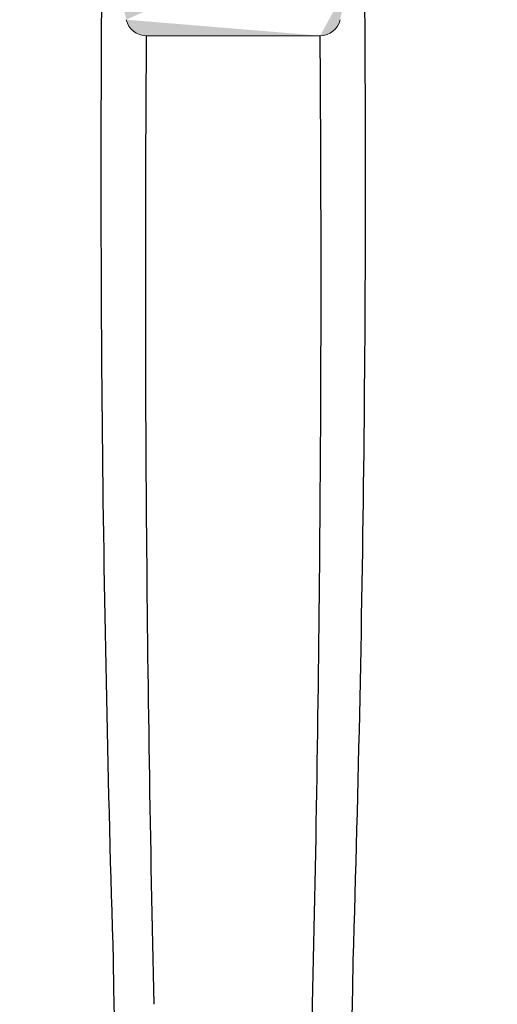
# Model space of a CAD drawing. Units: inches. Extents: x -2069 to 3114, y -3270 to 851.
# Drawn here: x 2089 to 2096, y -1432 to -1418 of the extents above; entities that cross this region are included whole.
import ezdxf

# ---------------------------------------------------------------- set-up
doc = ezdxf.new("R2010")
doc.units = ezdxf.units.IN
doc.header["$MEASUREMENT"] = 0
doc.linetypes.add('HIDDEN', pattern=[0.375, 0.25, -0.125])
doc.layers.add('0-BACKFILL INITIAL', color=253, linetype='Continuous')
doc.layers.add('Viewport', color=3, linetype='HIDDEN', plot=False)

msp = doc.modelspace()

# ---------------------------------------------------------------- hatches: boundary and pattern name
at = {"layer": '0-BACKFILL INITIAL'}
h = msp.add_hatch(dxfattribs=at)
h.set_pattern_fill('GRAVEL', color=256, scale=5)
h.set_pattern_definition([(228.012787504, (3.6, 5), (-40.00000000000031, -45.00000000000001), [0.67268, -66.5954402353685]), (184.969740728, (3.15, 4.5), (59.99999999999987, 5.000000000000176), [1.15434, -114.27962380615]), (132.510447078, (2, 4.4), (50.00000000000058, -54.99999999999932), [0.8139400000000001, -80.5801629804985]), (267.273689006, (0.05, 3.15), (5.000000000000121, 100.0000000000001), [1.05119, -104.067790208145]), (292.833654178, (0, 2.1), (-24.99999999999994, 60.00000000000014), [1.030775, -102.0468656404415]), (357.273689006, (0.4, 1.15), (-100.0000000000001, 5.000000000000128), [1.05119, -104.067790208145]), (37.6942404667, (1.45, 1.1), (-64.99999999999999, -49.99999999999986), [1.390145, -137.62424274458]), (72.2553283749, (2.55, 1.95), (35.00000000000014, 110), [1.31244, -129.9316074840669]), (121.429565615, (2.95, 3.2), (-40.0000000000001, 64.99999999999994), [1.05475, -104.420365548645]), (175.236358309, (2.4, 4.1), (54.99999999999992, -5.00000000000019), [1.20416, -59.0038128939615]), (222.397437798, (1.2, 4.2), (-59.99999999999982, -54.99999999999986), [1.55724, -154.1668750239745]), (138.814074834, (5, 3.1), (-35.00000000000016, 30), [0.5315049999999999, -52.61922406367349]), (171.46923439, (4.600000000000001, 3.45), (64.99999999999999, -9.999999999999975), [1.011185, -100.107557080785]), (225, (3.6, 3.6), (-5.551115123125783e-16, -4.999999999999664), [0.707105, -6.3639628118655]), (203.198590514, (3.25, 4.2), (24.99999999999995, 9.999999999999877), [0.38079, -37.6980755293195]), (291.801409486, (2.9, 4.050000000000001), (-4.99999999999842, 15.00000000000051), [0.538515, -26.3873090356725]), (30.96375653209999, (3.1, 3.55), (15.00000000000026, 9.999999999999897), [0.8746449999999999, -28.28011447422649]), (161.565051177, (3.85, 4), (10.00000000000006, -4.999999999999884), [0.632455, -15.178933300842]), (16.389540334, (0, 4.050000000000001), (49.99999999999983, 15.00000000000022), [0.886, -87.714225733347]), (70.3461759419, (0.8500000000000001, 4.3), (-20.0000000000061, -55.00000000001698), [0.7433049999999999, -73.58703873659499]), (293.198590514, (3.85, 5), (-9.999999999999853, 24.99999999999996), [0.761575, -37.3172905293195]), (343.610459666, (4.149999999999999, 4.3), (-49.99999999999983, 15.00000000000022), [0.8859999999999999, -87.71422573334497]), (339.44395478, (0, 0.95), (-25.00000000000018, 10.00000000000012), [0.8543999999999999, -41.86561872658749]), (294.775140569, (0.8, 0.65), (-25.00000000000003, 55.00000000000001), [0.71589, -70.87321531638]), (66.8014094864, (3.9, 0), (9.999999999999906, 24.99999999999985), [0.761575, -37.3172905293195]), (17.3540246363, (4.2, 0.7000000000000001), (-64.99999999999989, -19.99999999999982), [0.838155, -82.97711807120001]), (69.44395478040002, (1.45, 0), (-10.00000000000004, -24.99999999999977), [0.4272, -42.29281872658749]), (101.309932474, (3.6, 0), (-4.999999999999819, 20.00000000000006), [0.25495, -25.240147567964]), (165.963756532, (3.55, 0.25), (14.99999999999979, -5.000000000000007), [1.030775, -19.5847531280885]), (186.009005957, (2.55, 0.5), (50.00000000000023, 4.999999999999916), [0.9552499999999999, -94.56961587271401]), (303.690067526, (3.1, 3.1), (-4.999999999999936, 9.999999999999929), [0.7211099999999998, -17.30664637732]), (353.157226587, (3.5, 2.5), (85.00000000000007, -10.00000000000026), [1.25897, -124.6378131201415]), (60.9453959009, (4.75, 2.35), (-19.99999999999988, -34.99999999999989), [0.51478, -50.963370704935]), (90, (5, 2.8), (-4.999999999999999, 5), [0.3, -4.699999999999999]), (120.256437164, (2.45, 0.65), (20.00000000000004, -35.00000000000004), [0.69462, -68.76759994724901]), (48.01278750420001, (2.1, 1.25), (40, 44.99999999999987), [1.34536, -65.92276023536849]), (0, (3, 2.25), (5, 5), [1.3, -3.7]), (325.3048464690001, (4.3, 2.25), (50.0000000000007, -34.99999999999913), [0.7905699999999999, -78.26637150420999]), (254.054604099, (4.95, 1.8), (-5.000000000000188, -20.00000000000002), [0.72801, -35.6725394464025]), (207.645975364, (4.75, 1.1), (-94.99999999999974, -50.00000000000024), [1.185325, -117.347370911297]), (175.42607874, (3.7, 0.55), (-64.99999999999977, 5.000000000000007), [1.253995, -124.1453670398445])])
edge = h.paths.add_edge_path(flags=17)
edge.add_line((2113.433684428579, -1409.296544049836), (2117.354750055792, -1417.806544920758))
edge.add_line((2117.354750055792, -1417.806544920758), (2114.803615384835, -1417.806544920758))
edge.add_arc((2114.802829977473, -1417.506545948868), 0.3000000000000899, 192.4999975046208, 270.15000192823385, ccw=False)
edge.add_line((2114.509941172509, -1417.571477820293), (2114.15723145293, -1415.980514594455))
edge.add_arc((2113.303339032365, -1416.171545009353), 0.8749999344657222, 12.61040645404894, 90)
edge.add_line((2113.303339032365, -1415.296545074887), (2112.945823956568, -1415.296545074891))
edge.add_arc((2112.945821447837, -1416.171545009353), 0.8749999344657224, 89.99983572607103, 167.545288507282)
edge.add_line((2112.091413076485, -1415.982835655375), (2111.739219307693, -1417.571477820293))
edge.add_arc((2111.446330502729, -1417.506545948868), 0.3000000000000899, 270.15000192823385, 347.5000024953793, ccw=False)
edge.add_line((2111.447115910092, -1417.806544920758), (2108.895195384835, -1417.806544920758))
edge.add_arc((2108.894409977473, -1417.506545948868), 0.3000000000001323, 192.7194040287787, 270.15000192823385, ccw=False)
edge.add_line((2108.601771967282, -1417.572598919975), (2108.249177982862, -1415.982160398547))
edge.add_arc((2107.394919032365, -1416.171545009353), 0.8749999344657224, 12.49999750461962, 90)
edge.add_line((2107.394919032365, -1415.296545074887), (2107.037403956596, -1415.296545074891))
edge.add_arc((2107.037401447838, -1416.171545009353), 0.8749999344657222, 89.9998357242546, 167.5000024953804)
edge.add_line((2106.18314249734, -1415.982160398547), (2105.830897355519, -1417.571033963972))
edge.add_arc((2105.537910502729, -1417.506545948868), 0.3000000000000899, 270.15000192823385, 347.58681644199385, ccw=False)
edge.add_line((2105.538695910092, -1417.806544920758), (2102.986775384835, -1417.806544920758))
edge.add_arc((2102.985989977473, -1417.506545948868), 0.3000000000001323, 192.6818401868015, 270.15000192823385, ccw=False)
edge.add_line((2102.69330872501, -1417.57240704859), (2102.340757982862, -1415.982160398547))
edge.add_arc((2101.486499032365, -1416.171545009353), 0.8749999344657223, 12.49999750461962, 90)
edge.add_line((2101.486499032365, -1415.296545074887), (2101.128981447837, -1415.296545074887))
edge.add_arc((2101.224041671518, -1416.26618314864), 0.9742866314378804, 95.59920281745448, 170.5126473485552)
edge.add_line((2100.26308132311, -1416.10559158913), (2100.262411840082, -1416.10559158913))
edge.add_line((2100.262411840082, -1416.10559158913), (2099.922378355249, -1417.652980828077))
edge.add_arc((2099.355997425905, -1417.373251342128), 0.6316929178282261, 291.8169031165362, 333.7157263118482, ccw=False)
edge.add_arc((2098.35403954436, -1401.31858285472), 16.68700873440976, 265.74631517932204, 274.2502489698428, ccw=False)
edge.add_arc((2097.350597937516, -1417.373596245521), 0.6311233607370346, 206.2748890531395, 248.20990189943478, ccw=False)
edge.add_line((2096.784681908853, -1417.652980828077), (2096.44464842402, -1416.10559158913))
edge.add_line((2096.44464842402, -1416.10559158913), (2100.262411840082, -1416.10559158913))
edge.add_line((2100.262411840082, -1416.10559158913), (2100.265712144087, -1416.090572906766))
edge.add_arc((2101.224041671518, -1416.26618314864), 0.9742866314378804, 139.8771287919516, 169.6159724261665, ccw=False)
edge.add_line((2100.47903954436, -1415.638324668783), (2100.47903954436, -1415.396856964043))
edge.add_line((2100.47903954436, -1415.396856964043), (2100.72903954436, -1415.146856964043))
edge.add_line((2100.72903954436, -1415.146856964043), (2100.72903954436, -1415.113719879054))
edge.add_arc((2100.64903954436, -1415.113719879054), 0.07999999999994199, -44.999999999999886, 0, ccw=False)
edge.add_line((2100.705608086855, -1415.170288421549), (2100.502471001865, -1415.373425506538))
edge.add_arc((2100.55903954436, -1415.429994049033), 0.07999999999994198, 135, 180)
edge.add_line((2100.47903954436, -1415.429994049033), (2100.47903954436, -1415.638324668783))
edge.add_arc((2101.224041671518, -1416.26618314864), 0.9742866314378803, 95.59920281745451, 139.8771287919516, ccw=False)
edge.add_line((2101.128981447837, -1415.296545074887), (2101.486499032365, -1415.296545074887))
edge.add_arc((2101.486499032365, -1416.171545009353), 0.8749999344657222, 12.499997504619614, 90, ccw=False)
edge.add_line((2102.340757982862, -1415.982160398547), (2102.340759377905, -1415.982159382882))
edge.add_line((2102.340759377905, -1415.982159382882), (2102.69330872501, -1417.57240704859))
edge.add_arc((2102.985989977473, -1417.506545948868), 0.3000000000001323, 192.6818401868016, 270.150001928147)
edge.add_line((2102.986775384835, -1417.806544920758), (2105.538695910092, -1417.806544920758))
edge.add_arc((2105.537910502729, -1417.506545948868), 0.3000000000000899, 270.1500019282338, 347.5868310469324)
edge.add_line((2105.830897371958, -1417.571033889289), (2106.18314249734, -1415.982160398547))
edge.add_arc((2107.037401447838, -1416.171545009353), 0.8749999344657222, 90, 167.5000024953804, ccw=False)
edge.add_line((2107.037401447838, -1415.296545074887), (2107.394916523619, -1415.296545074891))
edge.add_arc((2107.394919032365, -1416.171545009353), 0.8749999344657222, 12.499997504619614, 90.00016427488191, ccw=False)
edge.add_line((2108.249177982862, -1415.982160398547), (2108.249180083325, -1415.982159382882))
edge.add_line((2108.249180083325, -1415.982159382882), (2108.601771967282, -1417.572598919975))
edge.add_arc((2108.894409977473, -1417.506545948868), 0.3000000000001323, 192.7194040287787, 270.150001928147)
edge.add_line((2108.895195384835, -1417.806544920758), (2111.447115910092, -1417.806544920758))
edge.add_arc((2111.446330502729, -1417.506545948868), 0.30000000000009, 270.1500019282338, 347.5000024953793)
edge.add_line((2111.739219307693, -1417.571477820293), (2112.091413116445, -1415.982835474451))
edge.add_arc((2112.945821447837, -1416.171545009353), 0.8749999344657222, 90, 167.5452763746835, ccw=False)
edge.add_line((2112.945821447837, -1415.296545074887), (2112.945819587345, -1415.296544049836))
edge.add_line((2112.945819587345, -1415.296544049836), (2113.303339032365, -1415.296545074887))
edge.add_arc((2113.303339032365, -1416.171545009353), 0.8749999344657223, 12.610346875080381, 90, ccw=False)
edge.add_line((2114.157231651573, -1415.980515482374), (2114.509941172509, -1417.571477820293))
edge.add_arc((2114.802829977473, -1417.506545948868), 0.3000000000000899, 192.4999975046207, 270.1500019282338)
edge.add_line((2114.803615384835, -1417.806544920758), (2117.354750055792, -1417.806544920758))
edge.add_line((2117.354750055792, -1417.806544920758), (2113.433684428579, -1409.296544049836))
edge.add_line((2113.433684428579, -1409.296544049836), (2100.60403954436, -1409.296544049836))
edge.add_line((2100.60403954436, -1409.296544049836), (2100.60403954436, -1390.296544049836))
edge.add_line((2100.60403954436, -1390.296544049836), (2096.104039544361, -1390.296544049836))
edge.add_line((2096.104039544361, -1390.296544049836), (2095.036045306451, -1390.296544049836))
edge.add_line((2095.036045306451, -1390.296544049836), (2095.036045306451, -1388.296544049836))
edge.add_line((2095.036045306451, -1388.296544049836), (2088.036045306451, -1388.296544049836))
edge.add_line((2088.036045306451, -1388.296544049836), (2088.036045306451, -1385.296544049836))
edge.add_line((2088.036045306451, -1385.296544049836), (1997.363049695345, -1385.296544049836))
edge.add_spline(control_points=[(1997.363049695345, -1385.296544049836), (2005.536997168158, -1390.306290162029), (2019.871878372299, -1399.092022590585), (2006.915822330225, -1423.216169249074), (2022.03052788441, -1438.136387433532), (2011.521496866592, -1458.802527021762), (2032.309512175194, -1457.849391676959), (2055.035368476931, -1458.211534492732), (2099.865202156971, -1454.764632120058), (2160.030350776179, -1463.679479669308), (2232.703633312666, -1448.807358831586), (2286.583146079807, -1471.950183490183), (2334.199558542824, -1450.034743704461), (2342.655362409015, -1478.514227391528), (2367.149270600221, -1472.333860497356), (2388.037358622259, -1475.082930193035), (2413.722765969712, -1484.843265283242), (2428.464491985533, -1462.046471563636), (2413.444166534302, -1438.7370552311), (2432.654535999156, -1417.279825095919), (2417.873960889428, -1397.185206090398), (2429.965003824775, -1389.930335782829), (2437.687729720873, -1385.296544049836)], knot_values=[0, 0, 0, 0, 24.3099016092433, 42.63295706412502, 65.99773334939263, 78.45076979907134, 92.46952970126601, 109.6131149941673, 155.4715908836985, 220.632186805279, 294.2492521053543, 368.261356946869, 396.2832442142537, 416.520600102193, 432.530468194053, 460.9365644947498, 485.4512658930277, 501.0575628692348, 528.0698971036564, 555.9036783296883, 568.0496793629609, 589.5225339819982, 589.5225339819982, 589.5225339819982, 589.5225339819982], degree=3, periodic=0)
edge.add_line((2437.687729720872, -1385.296544049836), (2108.536045306451, -1385.296544049836))
edge.add_line((2108.536045306451, -1385.296544049836), (2108.536045306451, -1388.296544049836))
edge.add_line((2108.536045306451, -1388.296544049836), (2101.672033782269, -1388.296544049836))
edge.add_line((2101.672033782269, -1388.296544049836), (2101.672033782269, -1390.296544049836))
edge.add_line((2101.672033782269, -1390.296544049836), (2100.60403954436, -1390.296544049836))
edge.add_line((2100.60403954436, -1390.296544049836), (2100.60403954436, -1409.296544049836))
edge.add_line((2100.60403954436, -1409.296544049836), (2113.433684428579, -1409.296544049836))
edge = h.paths.add_edge_path(flags=17)
edge.add_line((2113.433684428579, -1409.296544049836), (2117.354750055792, -1417.806544920758))
edge.add_line((2117.354750055792, -1417.806544920758), (2114.803615384835, -1417.806544920758))
edge.add_arc((2114.802829977473, -1417.506545948868), 0.30000000000009, 192.5000570554085, 270.15000192823385, ccw=False)
edge.add_line((2114.509941239996, -1417.571478124709), (2114.157231651573, -1415.980515482374))
edge.add_line((2114.157231651573, -1415.980515482374), (2114.15723156794, -1415.98051510854))
edge.add_arc((2113.303339032365, -1416.171545009353), 0.8749999344657209, 12.61037195920402, 90.00000000056578)
edge.add_line((2113.303339032356, -1415.296545074887), (2112.945821447829, -1415.296545074887))
edge.add_arc((2112.945821447837, -1416.171545009353), 0.8749999344656354, 90.00000000056578, 167.5452885010759)
edge.add_line((2112.091413076506, -1415.982835655282), (2111.739219293958, -1417.57147788225))
edge.add_arc((2111.446330502729, -1417.506545948868), 0.30000000000009, 270.15000192823385, 347.49999037527937, ccw=False)
edge.add_line((2111.447115910092, -1417.806544920758), (2108.895195384835, -1417.806544920758))
edge.add_arc((2108.894409977473, -1417.506545948868), 0.3000000000001323, 192.719404019401, 270.15000192823385, ccw=False)
edge.add_line((2108.601771967272, -1417.572598919927), (2108.249177982862, -1415.982160398547))
edge.add_arc((2107.394919032365, -1416.171545009353), 0.8749999344656865, 12.49999750460508, 90.00000000056578)
edge.add_line((2107.394919032356, -1415.296545074887), (2107.037401447828, -1415.296545074887))
edge.add_arc((2107.037401447838, -1416.171545009353), 0.8749999344656865, 90.00000000059555, 167.5000024953804)
edge.add_line((2106.18314249734, -1415.982160398547), (2105.830897355519, -1417.571033963972))
edge.add_arc((2105.537910502729, -1417.506545948868), 0.3000000000000899, 270.15000192823385, 347.58681644199385, ccw=False)
edge.add_line((2105.538695910092, -1417.806544920758), (2102.986775384835, -1417.806544920758))
edge.add_arc((2102.985989977473, -1417.506545948868), 0.3000000000001323, 192.6818401793219, 270.15000192823385, ccw=False)
edge.add_line((2102.693308725001, -1417.572407048552), (2102.340757982862, -1415.982160398547))
edge.add_arc((2101.486499032365, -1416.171545009353), 0.8749999344657075, 12.49999750461962, 89.99999999997024)
edge.add_line((2101.486499032365, -1415.296545074887), (2101.128981447837, -1415.296545074887))
edge.add_arc((2101.224041671518, -1416.26618314864), 0.9742866314378398, 95.59920281745448, 139.8771287919516)
edge.add_arc((2101.224041671518, -1416.26618314864), 0.9742866314377425, 139.8771287919618, 170.5126473485684)
edge.add_line((2100.26308132311, -1416.10559158913), (2100.262411840082, -1416.10559158913))
edge.add_line((2100.262411840082, -1416.10559158913), (2099.922378355249, -1417.652980828077))
edge.add_arc((2099.355997425905, -1417.373251342128), 0.6316929178282261, 291.8169031165362, 333.7157263118482, ccw=False)
edge.add_arc((2098.35403954436, -1401.31858285472), 16.68700873440976, 265.74631517932204, 274.2502489698428, ccw=False)
edge.add_arc((2097.350597937516, -1417.373596245521), 0.6311233607370346, 206.2748890531395, 248.20990189943478, ccw=False)
edge.add_line((2096.784681908853, -1417.652980828077), (2096.44464842402, -1416.10559158913))
edge.add_line((2096.44464842402, -1416.10559158913), (2100.262411840082, -1416.10559158913))
edge.add_line((2100.262411840082, -1416.10559158913), (2100.265712144087, -1416.090572906766))
edge.add_arc((2101.224041671518, -1416.26618314864), 0.9742866314377426, 139.8771287919618, 169.6159724261796, ccw=False)
edge.add_line((2100.47903954436, -1415.638324668783), (2100.47903954436, -1415.429994049033))
edge.add_line((2100.47903954436, -1415.429994049033), (2100.47903954436, -1415.396856964043))
edge.add_line((2100.47903954436, -1415.396856964043), (2100.705608086855, -1415.170288421549))
edge.add_arc((2100.64903954436, -1415.113719879054), 0.07999999999994196, 315, 360.0000000006514)
edge.add_line((2100.72903954436, -1415.113719879053), (2100.72903954436, -1415.146856964043))
edge.add_line((2100.72903954436, -1415.146856964043), (2100.502471001865, -1415.373425506538))
edge.add_arc((2100.55903954436, -1415.429994049033), 0.07999999999994198, 135, 180)
edge.add_line((2100.47903954436, -1415.429994049033), (2100.47903954436, -1415.638324668783))
edge.add_arc((2101.224041671518, -1416.266183148641), 0.9742866314380139, 95.5992028174532, 139.8771287919312, ccw=False)
edge.add_line((2101.128981447837, -1415.296545074887), (2101.486499032365, -1415.296545074887))
edge.add_arc((2101.486499032365, -1416.171545009353), 0.8749999344657073, 12.500053145301877, 89.99999999997021, ccw=False)
edge.add_line((2102.340757798948, -1415.982159568965), (2102.693308725001, -1417.572407048552))
edge.add_arc((2102.985989977473, -1417.506545948868), 0.3000000000001323, 192.6818401793218, 270.1500019282338)
edge.add_line((2102.986775384835, -1417.806544920758), (2105.538695910092, -1417.806544920758))
edge.add_arc((2105.537910502729, -1417.506545948868), 0.3000000000000899, 270.1500019282338, 347.5868310450579)
edge.add_line((2105.830897371955, -1417.571033889298), (2106.18314249734, -1415.982160398547))
edge.add_line((2106.18314249734, -1415.982160398547), (2106.183142297037, -1415.982159382882))
edge.add_line((2106.183142297037, -1415.982159382882), (2106.18314249734, -1415.982160398547))
edge.add_arc((2107.037401447838, -1416.171545009353), 0.8749999344657222, 90.00000000059549, 167.5000024953804, ccw=False)
edge.add_line((2107.037401447828, -1415.296545074887), (2107.394919032365, -1415.296545074887))
edge.add_arc((2107.394919032365, -1416.171545009353), 0.8749999344656861, 12.500077360942896, 90, ccw=False)
edge.add_line((2108.249177718905, -1415.982159207918), (2108.601771967272, -1417.572598919927))
edge.add_arc((2108.894409977473, -1417.506545948868), 0.3000000000001323, 192.719404019401, 270.1500019282338)
edge.add_line((2108.895195384835, -1417.806544920758), (2111.447115910092, -1417.806544920758))
edge.add_arc((2111.446330502729, -1417.506545948868), 0.30000000000009, 270.1500019282338, 347.5000024953793)
edge.add_line((2111.739219307693, -1417.571477820293), (2112.091413116491, -1415.982835474242))
edge.add_arc((2112.945821447837, -1416.171545009353), 0.8749999344656354, 90, 167.5452763607179, ccw=False)
edge.add_line((2112.945821447837, -1415.296545074887), (2112.945819587345, -1415.296544049836))
edge.add_line((2112.945819587345, -1415.296544049836), (2113.303339032365, -1415.296545074887))
edge.add_arc((2113.303339032365, -1416.171545009353), 0.8749999344657209, 12.610406451520078, 90, ccw=False)
edge.add_line((2114.157231452939, -1415.980514594493), (2114.509941240066, -1417.571478125024))
edge.add_arc((2114.802829977473, -1417.506545948868), 0.3000000000000899, 192.5000571170216, 270.1500019282338)
edge.add_line((2114.803615384835, -1417.806544920758), (2117.354750055792, -1417.806544920758))
edge.add_line((2117.354750055792, -1417.806544920758), (2113.433684428579, -1409.296544049836))
edge.add_line((2113.433684428579, -1409.296544049836), (2100.60403954436, -1409.296544049836))
edge.add_line((2100.60403954436, -1409.296544049836), (2100.60403954436, -1390.296544049836))
edge.add_line((2100.60403954436, -1390.296544049836), (2096.104039544361, -1390.296544049836))
edge.add_line((2096.104039544361, -1390.296544049836), (2095.036045306451, -1390.296544049836))
edge.add_line((2095.036045306451, -1390.296544049836), (2095.036045306451, -1388.296544049836))
edge.add_line((2095.036045306451, -1388.296544049836), (2088.036045306451, -1388.296544049836))
edge.add_line((2088.036045306451, -1388.296544049836), (2088.036045306451, -1385.296544049836))
edge.add_line((2088.036045306451, -1385.296544049836), (1997.363049695345, -1385.296544049836))
edge.add_spline(control_points=[(1997.363049695345, -1385.296544049836), (2005.536997168158, -1390.306290162029), (2019.871878372299, -1399.092022590585), (2006.915822330225, -1423.216169249074), (2022.03052788441, -1438.136387433532), (2011.521496866592, -1458.802527021762), (2032.309512175194, -1457.849391676959), (2055.035368476931, -1458.211534492732), (2099.865202156971, -1454.764632120058), (2160.030350776179, -1463.679479669308), (2232.703633312666, -1448.807358831586), (2286.583146079807, -1471.950183490183), (2334.199558542824, -1450.034743704461), (2342.655362409015, -1478.514227391528), (2367.149270600221, -1472.333860497356), (2388.037358622259, -1475.082930193035), (2413.722765969712, -1484.843265283242), (2428.464491985533, -1462.046471563636), (2413.444166534302, -1438.7370552311), (2432.654535999156, -1417.279825095919), (2417.873960889428, -1397.185206090398), (2429.965003824775, -1389.930335782829), (2437.687729720873, -1385.296544049836)], knot_values=[0, 0, 0, 0, 24.3099016092433, 42.63295706412502, 65.99773334939263, 78.45076979907134, 92.46952970126601, 109.6131149941673, 155.4715908836985, 220.632186805279, 294.2492521053543, 368.261356946869, 396.2832442142537, 416.520600102193, 432.530468194053, 460.9365644947498, 485.4512658930277, 501.0575628692348, 528.0698971036564, 555.9036783296883, 568.0496793629609, 589.5225339819982, 589.5225339819982, 589.5225339819982, 589.5225339819982], degree=3, periodic=0)
edge.add_line((2437.687729720872, -1385.296544049836), (2108.536045306451, -1385.296544049836))
edge.add_line((2108.536045306451, -1385.296544049836), (2108.536045306451, -1388.296544049836))
edge.add_line((2108.536045306451, -1388.296544049836), (2101.672033782269, -1388.296544049836))
edge.add_line((2101.672033782269, -1388.296544049836), (2101.672033782269, -1390.296544049836))
edge.add_line((2101.672033782269, -1390.296544049836), (2100.60403954436, -1390.296544049836))
edge.add_line((2100.60403954436, -1390.296544049836), (2100.60403954436, -1409.296544049836))
edge.add_line((2100.60403954436, -1409.296544049836), (2113.433684428579, -1409.296544049836))
edge = h.paths.add_edge_path(flags=0)
edge.add_line((2100.60403954436, -1409.296544049836), (2354.854108152199, -1409.296544049836))
edge.add_line((2135.965849885383, -1407.30774056536), (2136.579502409024, -1415.296544049836))
edge.add_arc((2136.579501447837, -1416.171545009353), 0.8749999344657694, 90, 167.4999999999881)
edge.add_arc((1769.80906348699, -1419.871744445794), 365.9368508255661, 358.1970062618902, 360.6090149275577)
edge.add_line((2135.725241130856, -1415.982159382882), (2135.372897894489, -1417.571477342946))
edge.add_line((2117.354750529504, -1417.806545948868), (2112.44607831616, -1407.153114259098))
edge.add_arc((1674.416687461995, -1421.31895159847), 460.6767131088706, 358.6677197374344, 360.4368530527034)
edge.add_arc((2593.191411880646, -1421.31895159847), 460.6767131089296, 179.5631469472966, 181.3322802625656)
edge.add_arc((2497.799063520793, -1419.871744445823), 365.9368784892042, 179.3909851184713, 181.802993541583)
edge.add_arc((1668.508266756575, -1421.31895159847), 460.6767131088706, 358.6677197374344, 360.4368530527034)
edge.add_arc((1763.90064278157, -1419.871744445794), 365.9368508255661, 358.1970062618902, 360.6090149275577)
edge.add_arc((2587.282993521866, -1421.31895159847), 460.6767131089296, 179.5631469472966, 181.3322802625656)
edge.add_arc((2491.890645162012, -1419.871744445823), 365.9368784892042, 179.3909851184713, 181.802993541583)
edge.add_arc((1662.599848397795, -1421.31895159847), 460.6767131088706, 358.6677197374344, 360.4368530527034)
edge.add_arc((1757.99222442279, -1419.871744445794), 365.9368508255661, 358.1970062618902, 360.6090149275577)
edge.add_arc((2581.374572816446, -1421.31895159847), 460.6767131089296, 179.5631469472966, 181.3322802625656)
edge.add_arc((2485.982224456592, -1419.871744445823), 365.9368784892042, 179.3909851184713, 181.802993541583)
edge.add_arc((1656.691427692375, -1421.31895159847), 460.6767131088706, 358.6677197374344, 360.4368530527034)
edge.add_arc((1752.08380371737, -1419.871744445794), 365.9368508255661, 358.1970062618902, 360.6090149275577)
edge.add_line((2117.354751694985, -1417.806544920758), (2114.802828108357, -1417.806544920758))
edge.add_line((2123.263172400405, -1417.806544920758), (2120.711248813777, -1417.806544920758))
edge.add_line((2129.171588412545, -1417.806544920758), (2126.619669519197, -1417.806544920758))
edge.add_line((2135.080009117965, -1417.806544920758), (2132.528090224617, -1417.806544920758))
edge.add_arc((2117.354750502729, -1417.506545948868), 0.2999999999999829, 270, 347.500000000003)
edge.add_arc((2120.711249977473, -1417.506545948868), 0.2999999999999829, 192.4999999999969, 270)
edge.add_arc((2123.263170502729, -1417.506545948868), 0.2999999999999829, 270, 347.500000000003)
edge.add_arc((2126.619669977473, -1417.506545948868), 0.2999999999999829, 192.4999999999969, 270)
edge.add_arc((2129.171590502729, -1417.506545948868), 0.2999999999999829, 270, 347.500000000003)
edge.add_arc((2132.528089977473, -1417.506545948868), 0.2999999999999829, 192.4999999999969, 270)
edge.add_arc((2135.080010502729, -1417.506545948868), 0.2999999999999829, 270, 347.500000000003)
edge.add_line((2117.999983707876, -1415.982159382882), (2117.647640471509, -1417.571477342946))
edge.add_line((2123.908404413296, -1415.982159382882), (2123.556061176929, -1417.571477342946))
edge.add_line((2129.816820425437, -1415.982159382882), (2129.464477189069, -1417.571477342946))
edge.add_line((2120.418360037253, -1417.571477342946), (2120.066016800886, -1415.982159382882))
edge.add_line((2126.326780742673, -1417.571477342946), (2125.974437506306, -1415.982159382882))
edge.add_line((2132.235201448093, -1417.571477342946), (2131.882858211725, -1415.982159382882))
edge.add_arc((2118.854241447837, -1416.171545009353), 0.8749999344657694, 90, 167.4999999999881)
edge.add_arc((2124.762661447837, -1416.171545009353), 0.8749999344657553, 90, 167.4999999999881)
edge.add_arc((2130.671081447837, -1416.171545009353), 0.8749999344657553, 89.99999999998697, 167.4999999999881)
edge.add_arc((2119.211759032365, -1416.171545009353), 0.8749999344657482, 12.50000000001195, 89.99999999998697)
edge.add_arc((2125.120179032365, -1416.171545009353), 0.8749999344657482, 12.50000000001195, 89.99999999998697)
edge.add_arc((2131.028599032365, -1416.171545009353), 0.8749999344657493, 12.50000000001195, 89.99999999998697)
edge.add_line((2119.211760215997, -1415.296544049836), (2118.854240292765, -1415.296544049836))
edge.add_line((2125.120180921417, -1415.296544049836), (2124.762660998184, -1415.296544049836))
edge.add_line((2131.028596933558, -1415.296544049836), (2130.671081703604, -1415.296544049836))
h = msp.add_hatch(dxfattribs=at)
h.set_pattern_fill('GRAVEL', color=256, scale=5)
h.set_pattern_definition([(228.012787504, (3.6, 5), (-40.00000000000031, -45.00000000000001), [0.67268, -66.5954402353685]), (184.969740728, (3.15, 4.5), (59.99999999999987, 5.000000000000176), [1.15434, -114.27962380615]), (132.510447078, (2, 4.4), (50.00000000000058, -54.99999999999932), [0.8139400000000001, -80.5801629804985]), (267.273689006, (0.05, 3.15), (5.000000000000121, 100.0000000000001), [1.05119, -104.067790208145]), (292.833654178, (0, 2.1), (-24.99999999999994, 60.00000000000014), [1.030775, -102.0468656404415]), (357.273689006, (0.4, 1.15), (-100.0000000000001, 5.000000000000128), [1.05119, -104.067790208145]), (37.6942404667, (1.45, 1.1), (-64.99999999999999, -49.99999999999986), [1.390145, -137.62424274458]), (72.2553283749, (2.55, 1.95), (35.00000000000014, 110), [1.31244, -129.9316074840669]), (121.429565615, (2.95, 3.2), (-40.0000000000001, 64.99999999999994), [1.05475, -104.420365548645]), (175.236358309, (2.4, 4.1), (54.99999999999992, -5.00000000000019), [1.20416, -59.0038128939615]), (222.397437798, (1.2, 4.2), (-59.99999999999982, -54.99999999999986), [1.55724, -154.1668750239745]), (138.814074834, (5, 3.1), (-35.00000000000016, 30), [0.5315049999999999, -52.61922406367349]), (171.46923439, (4.600000000000001, 3.45), (64.99999999999999, -9.999999999999975), [1.011185, -100.107557080785]), (225, (3.6, 3.6), (-5.551115123125783e-16, -4.999999999999664), [0.707105, -6.3639628118655]), (203.198590514, (3.25, 4.2), (24.99999999999995, 9.999999999999877), [0.38079, -37.6980755293195]), (291.801409486, (2.9, 4.050000000000001), (-4.99999999999842, 15.00000000000051), [0.538515, -26.3873090356725]), (30.96375653209999, (3.1, 3.55), (15.00000000000027, 9.999999999999897), [0.874645, -28.2801144742265]), (161.565051177, (3.85, 4), (10.00000000000006, -4.999999999999884), [0.632455, -15.178933300842]), (16.389540334, (0, 4.050000000000001), (49.99999999999983, 15.00000000000022), [0.886, -87.714225733347]), (70.3461759419, (0.8500000000000001, 4.3), (-20.0000000000061, -55.00000000001698), [0.7433049999999999, -73.58703873659499]), (293.198590514, (3.85, 5), (-9.999999999999853, 24.99999999999996), [0.761575, -37.3172905293195]), (343.610459666, (4.149999999999999, 4.3), (-49.99999999999983, 15.00000000000022), [0.8859999999999999, -87.71422573334497]), (339.44395478, (0, 0.95), (-25.00000000000018, 10.00000000000012), [0.8543999999999999, -41.86561872658749]), (294.775140569, (0.8, 0.65), (-25.00000000000003, 55.00000000000001), [0.71589, -70.87321531638]), (66.8014094864, (3.9, 0), (9.999999999999906, 24.99999999999985), [0.761575, -37.3172905293195]), (17.3540246363, (4.2, 0.7000000000000001), (-64.99999999999989, -19.99999999999982), [0.838155, -82.97711807120001]), (69.44395478040002, (1.45, 0), (-10.00000000000004, -24.99999999999977), [0.4272, -42.29281872658749]), (101.309932474, (3.6, 0), (-4.999999999999819, 20.00000000000006), [0.25495, -25.240147567964]), (165.963756532, (3.55, 0.25), (14.99999999999979, -5.000000000000007), [1.030775, -19.5847531280885]), (186.009005957, (2.55, 0.5), (50.00000000000023, 4.999999999999916), [0.9552499999999999, -94.56961587271401]), (303.690067526, (3.1, 3.1), (-4.999999999999936, 9.999999999999929), [0.7211099999999998, -17.30664637732]), (353.157226587, (3.5, 2.5), (85.00000000000007, -10.00000000000026), [1.25897, -124.6378131201415]), (60.9453959009, (4.75, 2.35), (-19.99999999999988, -34.99999999999989), [0.51478, -50.963370704935]), (90, (5, 2.8), (-4.999999999999999, 5), [0.3, -4.699999999999999]), (120.256437164, (2.45, 0.65), (20.00000000000004, -35.00000000000004), [0.69462, -68.76759994724901]), (48.01278750420001, (2.1, 1.25), (40, 44.99999999999987), [1.34536, -65.92276023536849]), (0, (3, 2.25), (5, 5), [1.3, -3.7]), (325.3048464690001, (4.3, 2.25), (50.0000000000007, -34.99999999999913), [0.7905699999999999, -78.26637150420999]), (254.054604099, (4.95, 1.8), (-5.000000000000188, -20.00000000000002), [0.72801, -35.6725394464025]), (207.645975364, (4.75, 1.1), (-94.99999999999974, -50.00000000000024), [1.185325, -117.347370911297]), (175.42607874, (3.7, 0.55), (-64.99999999999977, 5.000000000000007), [1.253995, -124.1453670398445])])
h.paths.add_polyline_path([(2088.105539304865, -1417.571477833049), (2088.457882527417, -1415.982159382882)], flags=17)
edge = h.paths.add_edge_path()
edge.add_line((2033.815085226057, -1409.296544049836), (2096.10403954436, -1409.296544049836))
edge.add_line((2095.97903954436, -1413.447132088712), (2096.10403954436, -1413.447132088712))
edge.add_line((2096.002471001865, -1415.170288421549), (2096.205608086855, -1415.373425506538))
edge.add_arc((2096.05903954436, -1415.113719879054), 0.08, 180, 225)
edge.add_line((2096.199112922547, -1415.60559158913), (2096.22903954436, -1415.60559158913))
edge.add_line((2095.97903954436, -1413.447132088712), (2095.97903954436, -1415.113719879054))
edge.add_arc((2096.14903954436, -1415.429994049033), 0.08, 0, 45)
edge.add_line((2096.22903954436, -1415.60559158913), (2096.22903954436, -1415.429994049033))
edge.add_arc((2095.483742967209, -1416.264626901086), 0.9726673200051931, 42.65285275083579, 84.43430646248332)
edge.add_line((2095.220562164364, -1415.296544049836), (2095.578079740957, -1415.296544049836))
edge.add_line((2096.10403954436, -1409.296544049836), (2096.10403954436, -1413.447132088712))
edge.add_line((2093.721071219945, -1417.806544920758), (2091.169149979957, -1417.806544920758))
edge.add_arc((2091.169149977473, -1417.506545948868), 0.2999999999999829, 192.4999999999969, 270)
edge.add_arc((2093.721070502729, -1417.506545948868), 0.2999999999999829, 270, 347.500000000003)
edge.add_line((2094.366303232837, -1415.982159382882), (2094.013959996469, -1417.571477342946))
edge.add_line((2090.876261203433, -1417.571477342946), (2090.523917967066, -1415.982159382882))
edge.add_arc((2095.220561447837, -1416.171545009353), 0.8749999344657553, 89.99999999998697, 167.4999999999881)
edge.add_arc((2089.669659032365, -1416.171545009353), 0.8749999344657482, 12.50000000001195, 89.99999999998697)
edge.add_spline(control_points=[(2057.188283158539, -1417.361350309671), (2057.188572857738, -1417.361894582844), (2057.194686949417, -1417.373381449529), (2057.199758577561, -1417.424794540002), (2057.203214659201, -1417.514665992296), (2057.200963241679, -1417.628557430236), (2057.197227318373, -1417.726580497241), (2057.194425206011, -1417.790227045502), (2057.193707541418, -1417.806179725388)], knot_values=[0, 0, 0, 0, 0.003081249185342771, 0.06502965854508336, 0.1269526542949493, 0.1734724458410607, 0.2200237761803101, 0.23498366796487, 0.23498366796487, 0.23498366796487, 0.23498366796487], degree=3, periodic=0)
edge.add_line((2064.178970626145, -1417.806544920758), (2061.627049972817, -1417.806544920758))
edge.add_line((2070.087390744905, -1417.806544920758), (2067.535470091577, -1417.806544920758))
edge.add_line((2075.995810277005, -1417.806544920758), (2073.443890210337, -1417.806544920758))
edge.add_line((2081.904229809105, -1417.806544920758), (2079.352309742437, -1417.806544920758))
edge.add_line((2087.812650514526, -1417.806544920758), (2085.260729274537, -1417.806544920758))
edge.add_line((2058.270550507385, -1417.806544920758), (2057.193707541417, -1417.806179725388))
edge.add_arc((2058.270550502729, -1417.506545948868), 0.3000000000000021, 270, 347.500000000003)
edge.add_arc((2061.627049977473, -1417.506545948868), 0.2999999999999867, 192.4999999999969, 270)
edge.add_arc((2064.178970502729, -1417.506545948868), 0.2999999999999829, 270, 347.500000000003)
edge.add_arc((2067.535469977473, -1417.506545948868), 0.3000000000000005, 192.4999999999969, 270)
edge.add_arc((2070.087390502729, -1417.506545948868), 0.2999999999999829, 270, 347.500000000003)
edge.add_arc((2075.995810502729, -1417.506545948868), 0.2999999999999829, 270, 347.500000000003)
edge.add_arc((2079.352309977473, -1417.506545948868), 0.2999999999999867, 192.4999999999969, 270)
edge.add_arc((2073.443889977473, -1417.506545948868), 0.2999999999999829, 192.4999999999969, 270)
edge.add_arc((2081.904230502729, -1417.506545948868), 0.2999999999999829, 270, 347.500000000003)
edge.add_arc((2087.812650502729, -1417.506545948868), 0.2999999999999829, 270, 347.500000000003)
edge.add_arc((2085.260729977473, -1417.506545948868), 0.2999999999999829, 192.4999999999969, 270)
edge.add_line((2058.915782520277, -1415.982159382882), (2058.563439283909, -1417.571477342946))
edge.add_line((2064.824202639037, -1415.982159382882), (2064.471859402669, -1417.571477342946))
edge.add_line((2070.732622757797, -1415.982159382882), (2070.380279521429, -1417.571477342946))
edge.add_line((2076.641042289897, -1415.982159382882), (2076.288699053529, -1417.571477342946))
edge.add_line((2082.549461821997, -1415.982159382882), (2082.197118585629, -1417.571477342946))
edge.add_line((2061.334161196293, -1417.571477342946), (2060.981817959926, -1415.982159382882))
edge.add_line((2067.242581315053, -1417.571477342946), (2066.890238078686, -1415.982159382882))
edge.add_line((2073.151001433813, -1417.571477342946), (2072.798658197446, -1415.982159382882))
edge.add_line((2079.059420965913, -1417.571477342946), (2078.707077729546, -1415.982159382882))
edge.add_arc((2059.770041447837, -1416.171545009353), 0.8749999344657602, 90, 167.4999999999881)
edge.add_arc((2065.678461447837, -1416.171545009353), 0.8749999344657602, 90, 167.4999999999881)
edge.add_arc((2071.586881447837, -1416.171545009353), 0.8749999344657553, 90, 167.4999999999881)
edge.add_arc((2077.495301447837, -1416.171545009353), 0.8749999344657602, 90, 167.4999999999881)
edge.add_arc((2083.403721447837, -1416.171545009353), 0.8749999344657553, 90, 167.4999999999881)
edge.add_arc((2089.312141447837, -1416.171545009353), 0.8749999344657553, 90, 167.4999999999881)
edge.add_arc((2060.127559032365, -1416.171545009353), 0.8749999344657482, 12.50000000001195, 90)
edge.add_arc((2066.035979032365, -1416.171545009353), 0.8749999344657482, 12.50000000001195, 89.99999999998697)
edge.add_arc((2071.944399032365, -1416.171545009353), 0.8749999344657616, 12.50000000001195, 89.99999999998697)
edge.add_arc((2077.852819032365, -1416.171545009353), 0.8749999344657482, 12.50000000001195, 89.99999999998697)
edge.add_arc((2083.761239032365, -1416.171545009353), 0.8749999344657482, 12.50000000001195, 90)
edge.add_line((2060.127559028398, -1415.296544049836), (2059.770041451805, -1415.296544049836))
edge.add_line((2066.035979147158, -1415.296544049836), (2065.678461570565, -1415.296544049836))
edge.add_line((2071.944399265918, -1415.296544049836), (2071.586881689324, -1415.296544049836))
edge.add_line((2077.852818798018, -1415.296544049836), (2077.495301221425, -1415.296544049836))
edge.add_line((2083.761238330118, -1415.296544049836), (2083.403720753525, -1415.296544049836))
edge.add_line((2089.669659035538, -1415.296544049836), (2089.312141458945, -1415.296544049836))
edge.add_line((2084.967840498013, -1417.571477342946), (2084.615497261646, -1415.982159382882))
edge.add_spline(control_points=[(2057.188283158539, -1417.361350309671), (2057.131992006156, -1417.168945633296), (2057.01144233374, -1416.76044151441), (2056.828422921648, -1416.135286773528), (2056.696102219067, -1415.680405163704), (2056.621109428072, -1415.422072693354), (2056.602305353895, -1415.356913032362), (2056.58306712561, -1415.291575683928), (2056.562190843229, -1415.214730484767), (2056.523306897722, -1415.110772176615), (2056.440728017206, -1415.004271670242), (2056.321505641738, -1414.919678854551), (2056.20845022387, -1414.882598152459), (2056.125889018908, -1414.876030545941), (2056.091431311756, -1414.873805688283), (2056.077204696459, -1414.872887107315)], knot_values=[0, 0, 0, 0, 0.2105329963814888, 0.4472978196092186, 0.6869981362206432, 0.7112911833838255, 0.7356503253096913, 0.7599881130179131, 0.7841931001742825, 0.8216260586715551, 0.8699867648863993, 0.9180274662685176, 0.9657987314763984, 0.985879260978592, 1, 1, 1, 1], degree=3, periodic=0)
edge.add_line((2056.077204696071, -1414.872887107289), (2055.739109056527, -1414.850359923595))
edge.add_line((2055.739109056527, -1414.850359923595), (2055.401013417035, -1414.872887107285))
edge.add_spline(control_points=[(2055.400744008372, -1414.872905057901), (2055.391024826708, -1414.873567424324), (2055.371583957022, -1414.874892327979), (2055.33587988165, -1414.876999596949), (2055.293538593588, -1414.881568463084), (2055.229255676327, -1414.896032839816), (2055.151994175605, -1414.926441847544), (2055.068874181159, -1414.981141286161), (2054.999838561803, -1415.051786563369), (2054.951452257971, -1415.122464102293), (2054.935008795519, -1415.170273045127), (2054.928000399458, -1415.183056286582)], knot_values=[0, 0, 0, 0, 0.04767369519631446, 0.0953596843517428, 0.1751516111891778, 0.2557904545393824, 0.417570957285932, 0.5800717136165536, 0.7433573434872961, 0.9075773569542593, 1, 1, 1, 1], degree=3, periodic=0)
edge.add_spline(control_points=[(2054.88402949179, -1415.218028807378), (2054.599088968452, -1415.256975788506), (2054.316315206746, -1415.304476927783), (2053.756777691797, -1415.423206118471), (2053.480000003555, -1415.494379155904), (2053.071191937091, -1415.62624129929), (2052.935989811874, -1415.674408665422), (2052.768591811219, -1415.740952893908), (2052.735192695644, -1415.754579484584), (2052.668563277204, -1415.782499121615), (2052.635298481347, -1415.796807808536), (2052.536133126924, -1415.840620004526), (2052.470809664706, -1415.871027800662), (2052.148356730771, -1416.029416583286), (2051.903687370844, -1416.176396627559), (2051.675526071239, -1416.348548002333)], knot_values=[0, 0, 0, 0, 0.2500000000000009, 0.2500000000000009, 0.5000000000000018, 0.5000000000000018, 0.6250000000000028, 0.6250000000000028, 0.6562500000000032, 0.6562500000000032, 0.6875000000000036, 0.6875000000000036, 0.7500000000000028, 0.7500000000000028, 1, 1, 1, 1], degree=3, periodic=0)
edge.add_spline(control_points=[(2054.928000399458, -1415.183056286582), (2054.926240514664, -1415.187691945695), (2054.923904770635, -1415.191989024088), (2054.918113580899, -1415.199924843947), (2054.914661146397, -1415.203520826489), (2054.907009071104, -1415.209612105216), (2054.902705019203, -1415.212181895323), (2054.89370921675, -1415.216028907524), (2054.888942292469, -1415.217357303188), (2054.88402949179, -1415.218028807378)], knot_values=[0, 0, 0, 0, 0.25, 0.25, 0.5, 0.5, 0.75, 0.75, 1, 1, 1, 1], degree=3, periodic=0)
edge.add_spline(control_points=[(2051.675526071239, -1416.348548002333), (2051.550206500033, -1416.446030637137), (2051.489744337273, -1416.496413266299), (2051.400851500912, -1416.574732454387), (2051.371520344907, -1416.601295966465), (2051.313444109067, -1416.655316633888), (2051.284655474339, -1416.682817029758), (2051.142739273462, -1416.82189788442), (2051.035869907673, -1416.937989232585), (2050.832395174198, -1417.177606485674), (2050.735785603601, -1417.30112934629), (2050.54989625512, -1417.553484281283), (2050.460500944713, -1417.682232671594), (2050.288316346435, -1417.944514415054), (2050.205546587838, -1418.078061913909), (2050.086067828596, -1418.281770057329), (2050.047020607279, -1418.350237050537), (2049.970430473822, -1418.488260658351), (2049.932870239236, -1418.557852730104), (2049.749234597274, -1418.907382827362), (2049.615193641946, -1419.192753505152), (2049.491571498402, -1419.482777182563)], knot_values=[0, 0, 0, 0, 0.06250000000000129, 0.06250000000000129, 0.09375000000000178, 0.09375000000000178, 0.1250000000000023, 0.1250000000000023, 0.2500000000000046, 0.2500000000000046, 0.3750000000000068, 0.3750000000000068, 0.500000000000009, 0.500000000000009, 0.6250000000000113, 0.6250000000000113, 0.687500000000011, 0.687500000000011, 0.7500000000000105, 0.7500000000000105, 1, 1, 1, 1], degree=3, periodic=0)
edge.add_spline(control_points=[(2049.491571498402, -1419.482777182563), (2049.383634385546, -1419.746979064336), (2049.236285238318, -1420.11253936551), (2049.047170894167, -1420.656916798514), (2048.938503196119, -1421.011403372291), (2048.860221491929, -1421.268665555276)], knot_values=[0, 0, 0, 0, 0.3563790512860684, 0.684129833387668, 1, 1, 1, 1], degree=3, periodic=0)
edge.add_spline(control_points=[(2048.860221491929, -1421.268665555276), (2048.811329769032, -1421.435277995912), (2048.764556593314, -1421.602551652063), (2048.719663651181, -1421.770412144149)], knot_values=[0, 0, 0, 0, 1, 1, 1, 1], degree=3, periodic=0)
edge.add_spline(control_points=[(2048.545104269661, -1422.463932311817), (2048.445753989151, -1422.888425133114), (2048.371631215827, -1423.235516666081), (2048.302835590748, -1423.583624851721)], knot_values=[0, 0, 0, 0, 1, 1, 1, 1], degree=3, periodic=0)
edge.add_spline(control_points=[(2048.719664015641, -1421.770410781387), (2048.658054286424, -1422.000777493221), (2048.600049450366, -1422.231994189922), (2048.545104269661, -1422.463932311817)], knot_values=[0, 0, 0, 0, 1, 1, 1, 1], degree=3, periodic=0)
edge.add_spline(control_points=[(2048.302835590748, -1423.583624851721), (2048.201270817583, -1424.10333386257), (2048.123533524219, -1424.546063290037), (2047.980887078329, -1425.433776390124), (2047.916037717988, -1425.878482823537), (2047.856221814078, -1426.323850044979)], knot_values=[0, 0, 0, 0, 0.5, 0.5, 1, 1, 1, 1], degree=3, periodic=0)
edge.add_spline(control_points=[(2047.856221814078, -1426.323850044979), (2047.75915005052, -1427.054816164944), (2047.684678810921, -1427.693505336695), (2047.617520576179, -1428.33308345187)], knot_values=[0, 0, 0, 0, 1, 1, 1, 1], degree=3, periodic=0)
edge.add_spline(control_points=[(2047.505566721061, -1429.470174976061), (2047.448130520661, -1430.097678627077), (2047.402496752988, -1430.645904428287), (2047.36039933729, -1431.194445065341)], knot_values=[0, 0, 0, 0, 1, 1, 1, 1], degree=3, periodic=0)
edge.add_spline(control_points=[(2047.617520576179, -1428.33308345187), (2047.57254889816, -1428.764980136185), (2047.538115390718, -1429.117493654054), (2047.505566721061, -1429.470174976061)], knot_values=[0, 0, 0, 0, 1, 1, 1, 1], degree=3, periodic=0)
edge.add_spline(control_points=[(2047.36039933729, -1431.194445065341), (2047.327044027358, -1431.632453795908), (2047.301490593144, -1431.987768712944), (2047.271779018235, -1432.423074358521)], knot_values=[0, 0, 0, 0, 1, 1, 1, 1], degree=3, periodic=0)
edge.add_spline(control_points=[(2047.271779018235, -1432.423074358521), (2047.228653482423, -1433.059481337568), (2047.189681184085, -1433.696136271607), (2047.153348335865, -1434.332948785087)], knot_values=[0, 0, 0, 0, 1, 1, 1, 1], degree=3, periodic=0)
edge.add_spline(control_points=[(2047.153348335865, -1434.332948785087), (2047.111090731197, -1435.078528432809), (2047.076759998217, -1435.732275007044), (2047.04434828204, -1436.386136149685)], knot_values=[0, 0, 0, 0, 1, 1, 1, 1], degree=3, periodic=0)
edge.add_spline(control_points=[(2047.009952197833, -1437.095246051287), (2047.021172879193, -1436.858866122463), (2047.032631941211, -1436.622497026452), (2047.044348110303, -1436.386139614241)], knot_values=[0, 0, 0, 0, 1, 1, 1, 1], degree=3, periodic=0)
edge.add_spline(control_points=[(2046.959077980232, -1438.207922454619), (2046.974117361031, -1437.863638434666), (2046.989906120171, -1437.51938846896), (2047.009952197833, -1437.095246051287)], knot_values=[0, 0, 0, 0, 1, 1, 1, 1], degree=3, periodic=0)
edge.add_spline(control_points=[(2046.907855788486, -1439.470331551826), (2046.922470745407, -1439.076125031165), (2046.938520409642, -1438.681962137803), (2046.959077980232, -1438.207922454619)], knot_values=[0, 0, 0, 0, 1, 1, 1, 1], degree=3, periodic=0)
edge.add_spline(control_points=[(2046.799467143598, -1444.34482919625), (2046.807880572798, -1443.545562412381), (2046.819139085056, -1442.746338314147), (2046.84441540824, -1441.547628022799), (2046.854259043058, -1441.148081876584), (2046.877197715223, -1440.349108010694), (2046.890300301349, -1439.949672814143), (2046.907855788486, -1439.470331551826)], knot_values=[0, 0, 0, 0, 0.5000000000000001, 0.5000000000000001, 0.75, 0.75, 1, 1, 1, 1], degree=3, periodic=0)
edge.add_spline(control_points=[(2046.796535023635, -1444.635142170613), (2046.797214098735, -1444.565038099117), (2046.797913481209, -1444.494934332299), (2046.799467143598, -1444.34482919625)], knot_values=[0, 0, 0, 0, 1, 1, 1, 1], degree=3, periodic=0)
edge.add_arc((2046.596544406134, -1444.633204927229), 0.1999999999999992, 271.0000000000018, 359.4450119723288)
edge.add_spline(control_points=[(2046.600034887422, -1444.83317446626), (2046.581860056902, -1444.833491709107), (2046.457222982995, -1444.835667257325), (2046.245531585651, -1444.83936234441), (2046.000732935358, -1444.843635320745), (2045.803289938493, -1444.847081701075), (2045.646856949243, -1444.849812249059), (2045.521633138531, -1444.851998038806), (2045.425551368424, -1444.853675152341), (2045.356771290134, -1444.854875713073), (2045.306838586214, -1444.855747291663), (2045.303757501255, -1444.8558010722), (2045.302393384377, -1444.855824882949)], knot_values=[0.5257273908696696, 0.5257273908696696, 0.5257273908696696, 0.5257273908696696, 0.5345918820137324, 0.5872914733110652, 0.6399937374966721, 0.6926658519574403, 0.7460585807473148, 0.7994635047339488, 0.8528739468700621, 0.906274201986302, 0.9585039216297101, 1, 1, 1, 1], degree=3, periodic=0)
edge.add_line((2045.298842005134, -1444.855824882949), (2045.298842005134, -1445.021654956152))
edge.add_line((2033.815085226057, -1445.021654956151), (2045.298498190491, -1445.021654956151))
edge.add_line((2033.815085226057, -1445.021654956151), (2033.815085226057, -1409.296544049836))

# ---------------------------------------------------------------- linework, layer by layer
at = {"linetype": 'Continuous', "lineweight": 15}
msp.add_line((2093.721071219945, -1417.806544920758), (2091.169149979957, -1417.806544920758), dxfattribs=at)
for centre, radius, start, end in [((2456.440124449452, -1419.871744445823), 365.9368784892042, 179.3909851184713, 181.802993541583), ((1728.45012441565, -1419.871744445794), 365.9368508255661, 358.1970062618902, 0.6090149275576796), ((2551.832472809307, -1421.31895159847), 460.6767131089296, 179.5631469472966, 181.3322802625656), ((1633.057748390655, -1421.31895159847), 460.6767131088706, 358.6677197374344, 0.4368530527033751), ((2283.677662329221, -1428.861783859498), 193.0097454410464, 180.7491111174021, 184.6984929691039), ((1901.211718340779, -1428.861786526717), 193.0096893326307, 355.3015064566145, 359.2508894568754), ((1897.060691633426, -1429.775147355593), 196.5612725117429, 355.6536395226194, 359.3427306905177)]:
    msp.add_arc(centre, radius, start, end)
for centre, start, end in [((2091.169149977473, -1417.506545948868), 192.4999999999969, 270), ((2093.721070502729, -1417.506545948868), 270, 347.500000000003)]:
    msp.add_arc(centre, 0.2999999999999829, start, end, dxfattribs=at)
at = {"layer": 'Viewport'}
msp.add_open_spline([(2007.784520931027, -1385.296544049836), (2015.958467639854, -1390.306294917899), (2030.293347504172, -1399.092035686958), (2017.337300300248, -1423.216127327281), (2032.451972371217, -1438.136553947337), (2021.943020062004, -1458.802203568449), (2042.730735817007, -1457.850932967825), (2065.458824867638, -1458.199176750098), (2110.260704062209, -1454.926293198386), (2152.071576596952, -1460.362725422228), (2170.621633111402, -1459.645611678422), (2174.490567001755, -1459.536389470409)], degree=3, knots=[0, 0, 0, 0, 24.3099016092433, 42.63295706412502, 65.99773334939263, 78.45076979907134, 92.46952970126601, 109.6131149941673, 155.4715908836985, 220.632186805279, 237.5578659393197, 237.5578659393197, 237.5578659393197, 237.5578659393197], dxfattribs=at)

doc.saveas('drawing.dxf')
